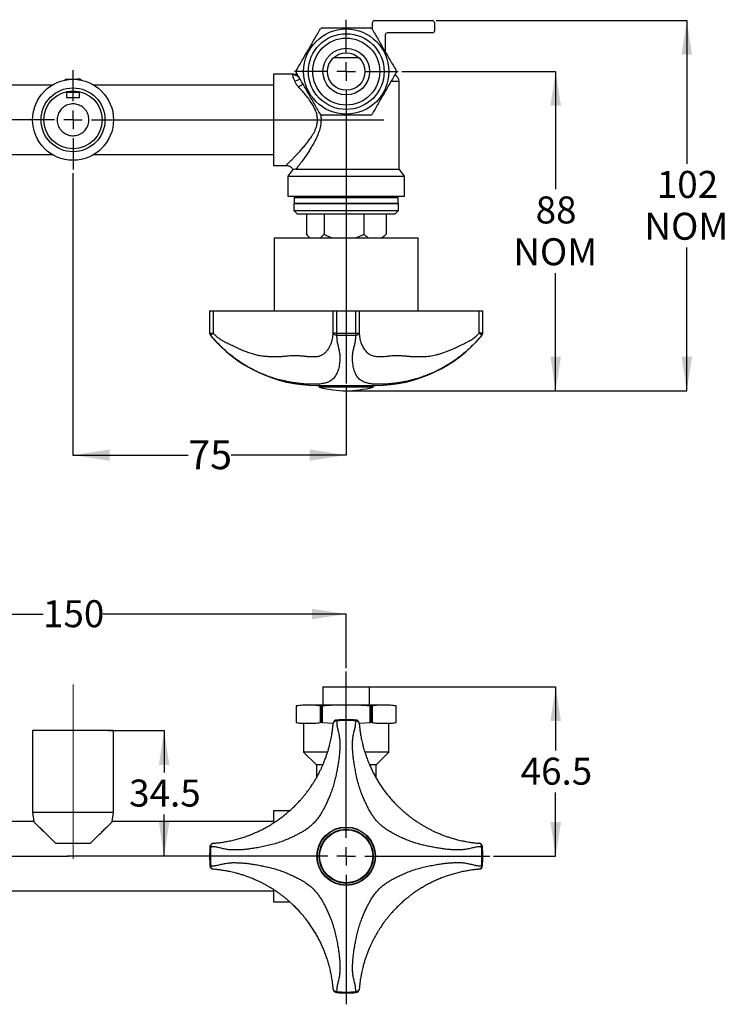
# Model space of a CAD drawing. Units: millimetres. Extents: x 62 to 238, y 43 to 178.
# Drawn here: x 141 to 238, y 43 to 178 of the extents above; entities that cross this region are included whole.
import ezdxf

# ---------------------------------------------------------------- set-up
doc = ezdxf.new("R2010")
doc.units = ezdxf.units.MM
doc.linetypes.add('CENTERX2', pattern=[20.32, 12.7, -2.54, 2.54, -2.54])
doc.layers.add('DIMENSIONS', color=7, linetype='Continuous')
doc.layers.add('OUTLINE', color=7, linetype='Continuous', lineweight=25)
doc.styles.add('SLDTEXTSTYLE0', font='TXT', dxfattribs={"width": 0.7})
doc.dimstyles.new('SLDDIMSTYLE0', dxfattribs={"dimtxt": 4.701822, "dimasz": 2.686756, "dimexe": 0, "dimexo": 0.0625, "dimgap": 1.175456, "dimtad": 0, "dimtih": 1, "dimtoh": 1, "dimdec": 1, "dimlfac": 2, "dimrnd": 1e-09, "dimzin": 12, "dimdsep": 46, "dimtxsty": 'SLDTEXTSTYLE0', "dimsah": 1, "dimcen": 0.09, "dimadec": 0, "dimazin": 3, "dimtfac": 1, "dimtdec": 1, "dimtofl": 0, "dimtmove": 0, "dimatfit": 3, "dimfxl": 0, "dimfrac": 2, "dimtolj": 1, "dimtzin": 12, "dimarcsym": 0})
doc.dimstyles.new('SLDDIMSTYLE1', dxfattribs={"dimtxt": 4.701822, "dimasz": 2.686756, "dimexe": 0, "dimexo": 0.0625, "dimgap": 1.175456, "dimtad": 0, "dimtih": 1, "dimtoh": 1, "dimdec": 0, "dimlfac": 2, "dimrnd": 1e-09, "dimzin": 12, "dimdsep": 46, "dimtxsty": 'SLDTEXTSTYLE0', "dimsah": 1, "dimcen": 0.09, "dimadec": 0, "dimazin": 3, "dimtfac": 1, "dimtdec": 0, "dimtofl": 0, "dimtmove": 0, "dimatfit": 3, "dimfxl": 0, "dimfrac": 2, "dimtolj": 1, "dimtzin": 12, "dimarcsym": 0})
doc.dimstyles.new('SLDDIMSTYLE2', dxfattribs={"dimtxt": 5.037667, "dimasz": 2.686756, "dimexe": 0, "dimexo": 0.0625, "dimgap": 1.259417, "dimtad": 0, "dimtih": 1, "dimtoh": 1, "dimdec": 0, "dimlfac": 2, "dimrnd": 1e-09, "dimzin": 12, "dimdsep": 46, "dimtxsty": 'SLDTEXTSTYLE0', "dimsah": 1, "dimcen": 0.09, "dimadec": 0, "dimazin": 3, "dimtfac": 1, "dimtdec": 0, "dimtofl": 0, "dimtmove": 0, "dimatfit": 3, "dimfxl": 0, "dimfrac": 2, "dimtolj": 1, "dimtzin": 12, "dimarcsym": 0})

# ---------------------------------------------------------------- blocks, each defined once
blk = doc.blocks.new('_D')
at = {"layer": 'OUTLINE'}
for p, q in [((188.72, 86.5), (214.4, 86.5)), ((214.4, 86.5), (214.4, 77.75)), ((214.4, 63.25), (214.4, 72)), ((205.85, 63.25), (214.4, 63.25))]:
    blk.add_line(p, q, dxfattribs=at)
for points in [[(214.4, 86.5), (213.68, 81.8), (215.13, 81.8)], [(214.4, 63.25), (215.13, 67.95), (213.68, 67.95)]]:
    blk.add_solid(points, dxfattribs=at)
at = {"layer": 'OUTLINE', "insert": (209.6, 76.78), "char_height": 3.704, "attachment_point": 1, "style": 'SLDTEXTSTYLE0'}
blk.add_mtext('46.5', dxfattribs=at)
blk = doc.blocks.new('_D_1')
at = {"layer": 'OUTLINE'}
for p, q in [((110.65, 88.79), (110.65, 96.5)), ((110.65, 96.5), (144.04, 96.5)), ((185.65, 96.5), (152.27, 96.5)), ((185.65, 89.09), (185.65, 96.5))]:
    blk.add_line(p, q, dxfattribs=at)
for points in [[(110.65, 96.5), (115.36, 95.78), (115.36, 97.23)], [(185.65, 96.5), (180.95, 97.23), (180.95, 95.78)]]:
    blk.add_solid(points, dxfattribs=at)
at = {"layer": 'OUTLINE', "insert": (144.04, 98.4), "char_height": 3.704, "attachment_point": 1, "style": 'SLDTEXTSTYLE0'}
blk.add_mtext('150', dxfattribs=at)
blk = doc.blocks.new('_D_2')
at = {"layer": 'DIMENSIONS'}
for p, q in [((153.04, 80.5), (160.66, 80.5)), ((160.66, 80.5), (160.66, 74.75)), ((160.66, 63.25), (160.66, 69))]:
    blk.add_line(p, q, dxfattribs=at)
for points in [[(160.66, 80.5), (159.94, 75.8), (161.38, 75.8)], [(160.66, 63.25), (161.38, 67.95), (159.94, 67.95)]]:
    blk.add_solid(points, dxfattribs=at)
at = {"layer": 'DIMENSIONS', "insert": (155.86, 73.78), "char_height": 3.704, "attachment_point": 1, "style": 'SLDTEXTSTYLE0'}
blk.add_mtext('34.5', dxfattribs=at)
blk = doc.blocks.new('SW_CENTERMARKSYMBOL_0')
at = {"layer": 'OUTLINE', "color": 0}
for p, q in [((0, 2.54), (0, 25.04)), ((-2.54, 0), (-21.22, 0)), ((0, 0), (-1.27, 0)), ((0, 0), (0, 1.27)), ((0, 0), (0, -1.27)), ((0, 0), (1.27, 0)), ((2.54, 0), (36.87, 0)), ((0, -2.54), (0, -20.24))]:
    blk.add_line(p, q, dxfattribs=at)
blk = doc.blocks.new('SW_CENTERMARKSYMBOL_1')
at = {"layer": 'OUTLINE', "color": 0}
for p, q in [((0, 2.54), (0, 25.34)), ((-2.54, 0), (-38.3, 0)), ((0, 0), (-1.27, 0)), ((0, 0), (0, 1.27)), ((0, 0), (0, -1.27)), ((0, 0), (1.27, 0)), ((2.54, 0), (19.7, 0)), ((0, -2.54), (0, -20.32))]:
    blk.add_line(p, q, dxfattribs=at)
blk = doc.blocks.new('_D_3')
at = {"layer": 'DIMENSIONS'}
for p, q in [((193.27, 170.96), (214.4, 170.96)), ((214.4, 170.96), (214.4, 154.8)), ((214.4, 127.14), (214.4, 143.3)), ((186.16, 127.14), (214.4, 127.14))]:
    blk.add_line(p, q, dxfattribs=at)
for points in [[(214.4, 170.96), (213.68, 166.26), (215.13, 166.26)], [(214.4, 127.14), (215.13, 131.84), (213.68, 131.84)]]:
    blk.add_solid(points, dxfattribs=at)
at = {"layer": 'DIMENSIONS', "char_height": 3.704, "attachment_point": 1, "style": 'SLDTEXTSTYLE0'}
for s, insert in [('88', (211.66, 153.82)), ('NOM', (208.59, 148.08))]:
    blk.add_mtext(s, dxfattribs=dict(at, insert=insert))
blk = doc.blocks.new('_D_4')
at = {"layer": 'DIMENSIONS'}
for p, q in [((198, 177.96), (232.4, 177.96)), ((232.4, 177.96), (232.4, 158.3)), ((232.4, 127.14), (232.4, 146.8)), ((186.16, 127.14), (232.4, 127.14))]:
    blk.add_line(p, q, dxfattribs=at)
for points in [[(232.4, 177.96), (231.68, 173.26), (233.13, 173.26)], [(232.4, 127.14), (233.13, 131.84), (231.68, 131.84)]]:
    blk.add_solid(points, dxfattribs=at)
at = {"layer": 'DIMENSIONS', "char_height": 3.704, "attachment_point": 1, "style": 'SLDTEXTSTYLE0'}
for s, insert in [('102', (228.29, 157.32)), ('NOM', (226.59, 151.58))]:
    blk.add_mtext(s, dxfattribs=dict(at, insert=insert))
blk = doc.blocks.new('_D_5')
at = {"layer": 'OUTLINE'}
for p, q in [((148.15, 157.01), (148.15, 118.31)), ((185.65, 127.63), (185.65, 118.31)), ((148.15, 118.31), (163.97, 118.31)), ((185.65, 118.31), (169.84, 118.31))]:
    blk.add_line(p, q, dxfattribs=at)
for points in [[(148.15, 118.31), (153.19, 117.54), (153.19, 119.09)], [(185.65, 118.31), (180.62, 119.09), (180.62, 117.54)]]:
    blk.add_solid(points, dxfattribs=at)
at = {"layer": 'OUTLINE', "insert": (163.97, 120.35), "char_height": 3.969, "attachment_point": 1, "style": 'SLDTEXTSTYLE0'}
blk.add_mtext('75', dxfattribs=at)
blk = doc.blocks.new('SW_CENTERMARKSYMBOL_3')
at = {"layer": 'OUTLINE', "color": 0}
for p, q in [((0, 2.54), (0, 7.12)), ((-2.54, 0), (-7.12, 0)), ((0, 0), (-1.27, 0)), ((0, 0), (0, 1.27)), ((0, 0), (0, -1.27)), ((0, 0), (1.27, 0)), ((2.54, 0), (7.12, 0)), ((0, -2.54), (0, -42.83))]:
    blk.add_line(p, q, dxfattribs=at)
blk = doc.blocks.new('SW_CENTERMARKSYMBOL_4')
at = {"layer": 'OUTLINE', "color": 0}
for p, q in [((0, 2.54), (0, 6.83)), ((-2.54, 0), (-41.48, 0)), ((0, 0), (-1.27, 0)), ((0, 0), (0, 1.27)), ((0, 0), (0, -1.27)), ((0, 0), (1.27, 0)), ((2.54, 0), (42.65, 0)), ((0, -2.54), (0, -6.83))]:
    blk.add_line(p, q, dxfattribs=at)

msp = doc.modelspace()

# ---------------------------------------------------------------- linework, layer by layer
at = {"color": 7, "linetype": 'Continuous', "lineweight": 25}
for p, q in [((189.255, 176.726), (189.255, 177.712)), ((189.505, 177.962), (197.505, 177.962)), ((197.755, 177.712), (197.755, 176.512)), ((191.005, 176.012), (191.005, 173.695)), ((197.505, 176.262), (191.255, 176.262)), ((178.405, 170.586), (175.655, 170.586)), ((175.655, 170.586), (175.655, 164.336)), ((145.291, 169.099), (120.655, 169.099)), ((147.036, 169.799), (147.086, 169.769)), ((147.121, 169.894), (147.039, 169.811)), ((147.121, 169.894), (148.779, 169.894)), ((148.779, 169.894), (148.779, 169.894)), ((149.188, 169.852), (149.188, 169.894)), ((149.26, 169.814), (149.188, 169.855)), ((149.31, 169.772), (149.278, 169.804)), ((175.655, 169.099), (151.019, 169.099)), ((192.905, 157.586), (192.905, 169.586)), ((147.213, 168.211), (147.28, 168.144)), ((147.28, 168.144), (147.28, 167.394)), ((147.28, 168.144), (149.03, 168.144)), ((149.03, 168.144), (149.097, 168.211)), ((149.03, 167.394), (149.03, 168.144)), ((147.28, 167.394), (149.03, 167.394)), ((175.655, 164.336), (175.655, 158.086)), ((120.655, 159.574), (145.291, 159.574)), ((151.019, 159.574), (175.655, 159.574)), ((175.655, 158.086), (177.417, 158.086)), ((178.336, 157.495), (177.655, 156.586)), ((178.788, 157.586), (192.905, 157.586)), ((193.655, 156.586), (192.905, 157.586)), ((177.655, 156.586), (177.655, 153.836)), ((177.655, 156.586), (185.655, 156.586)), ((185.655, 156.586), (193.655, 156.586)), ((193.655, 153.836), (193.655, 156.586)), ((177.655, 153.836), (185.655, 153.836)), ((178.58, 152.886), (178.48, 152.786)), ((178.48, 152.786), (178.48, 151.886)), ((192.83, 152.786), (178.48, 152.786)), ((178.53, 153.686), (178.53, 152.886)), ((178.53, 153.686), (192.78, 153.686)), ((178.53, 152.886), (192.78, 152.886)), ((185.655, 153.836), (193.655, 153.836)), ((190.513, 153.686), (190.415, 153.741)), ((190.802, 153.797), (190.802, 153.836)), ((191.023, 153.686), (190.802, 153.801)), ((192.83, 152.786), (192.73, 152.886)), ((192.78, 152.886), (192.78, 153.686)), ((192.83, 151.886), (192.83, 152.786)), ((178.48, 151.886), (178.98, 151.386)), ((178.48, 151.886), (183.424, 151.886)), ((183.58, 151.386), (178.98, 151.386)), ((180.182, 151.386), (180.182, 148.621)), ((182.609, 151.386), (182.609, 148.621)), ((183.424, 151.886), (192.83, 151.886)), ((192.33, 151.386), (183.58, 151.386)), ((188.082, 151.386), (188.082, 148.621)), ((191.128, 151.386), (191.128, 148.621)), ((192.33, 151.386), (192.83, 151.886)), ((175.78, 148.136), (175.78, 138.136)), ((175.78, 148.136), (195.53, 148.136)), ((180.355, 148.436), (180.655, 148.136)), ((190.655, 148.136), (190.954, 148.436)), ((191.128, 148.621), (190.952, 148.438)), ((195.53, 138.136), (195.53, 148.136)), ((166.905, 138.136), (166.905, 135.066)), ((166.905, 138.136), (166.951, 138.136)), ((166.951, 135.066), (166.951, 138.136)), ((166.951, 138.136), (167.41, 138.136)), ((167.41, 138.136), (167.41, 135.066)), ((167.41, 138.136), (178.672, 138.136)), ((178.672, 138.136), (183.872, 138.136)), ((183.872, 135.066), (183.872, 138.136)), ((183.872, 138.136), (184.335, 138.136)), ((184.335, 138.136), (184.335, 135.066)), ((184.335, 138.136), (186.975, 138.136)), ((186.975, 135.066), (186.975, 138.136)), ((186.975, 138.136), (187.438, 138.136)), ((187.438, 138.136), (187.438, 135.066)), ((187.438, 138.136), (192.638, 138.136)), ((192.638, 138.136), (203.899, 138.136)), ((203.899, 135.066), (203.899, 138.136)), ((203.899, 138.136), (204.358, 138.136)), ((204.358, 138.136), (204.358, 135.066)), ((204.358, 138.136), (204.405, 138.136)), ((204.405, 135.066), (204.405, 138.136)), ((166.951, 135.066), (167.41, 135.066)), ((184.335, 135.066), (183.872, 135.066)), ((184.335, 135.066), (186.975, 135.066)), ((186.967, 134.746), (184.343, 134.746)), ((186.975, 135.066), (187.438, 135.066)), ((204.358, 135.066), (203.899, 135.066)), ((181.64, 127.886), (189.67, 127.886)), ((181.936, 127.761), (181.936, 127.689)), ((189.374, 127.689), (181.936, 127.689)), ((189.303, 127.636), (182.006, 127.636)), ((185.661, 127.136), (185.649, 127.136)), ((189.374, 127.689), (189.374, 127.761)), ((182.455, 86.502), (182.455, 84.002)), ((182.455, 86.502), (185.655, 86.502)), ((185.655, 86.502), (188.855, 86.502)), ((188.855, 84.002), (188.855, 86.502)), ((178.805, 83.895), (178.805, 81.609)), ((178.806, 83.895), (178.805, 83.895)), ((178.806, 83.895), (178.806, 81.609)), ((191.504, 84.002), (179.806, 84.002)), ((182.35, 83.895), (182.111, 83.895)), ((182.111, 81.609), (182.111, 83.895)), ((182.35, 83.895), (182.35, 81.609)), ((189.199, 83.895), (188.96, 83.895)), ((188.96, 81.609), (188.96, 83.895)), ((189.199, 83.895), (189.199, 81.609)), ((192.505, 83.895), (192.503, 83.895)), ((192.503, 81.609), (192.503, 83.895)), ((192.505, 81.609), (192.505, 83.895)), ((178.806, 81.609), (178.805, 81.609)), ((179.805, 81.502), (179.805, 77.552)), ((182.35, 81.609), (182.111, 81.609)), ((182.35, 81.609), (183.879, 81.533)), ((184.335, 81.956), (184.343, 81.84)), ((186.967, 81.84), (186.975, 81.956)), ((187.431, 81.533), (188.96, 81.609)), ((189.199, 81.609), (188.96, 81.609)), ((191.505, 77.552), (191.505, 81.502)), ((192.505, 81.609), (192.503, 81.609)), ((142.597, 80.502), (142.597, 69.252)), ((148.155, 80.502), (142.597, 80.502)), ((153.712, 80.502), (148.155, 80.502)), ((153.712, 69.252), (153.712, 80.502)), ((179.805, 77.552), (181.555, 75.781)), ((183.093, 77.552), (179.805, 77.552)), ((191.505, 77.552), (188.217, 77.552)), ((189.755, 75.781), (191.505, 77.552)), ((181.555, 75.781), (181.555, 73.958)), ((182.441, 75.781), (181.555, 75.781)), ((189.755, 75.781), (188.872, 75.781)), ((189.755, 73.958), (189.755, 75.781)), ((142.597, 69.252), (142.76, 68.015)), ((148.155, 69.252), (142.597, 69.252)), ((153.712, 69.252), (148.155, 69.252)), ((153.55, 68.015), (153.712, 69.252)), ((177.891, 69.502), (175.655, 69.502)), ((175.655, 69.502), (175.655, 67.818)), ((142.76, 68.015), (120.655, 68.015)), ((175.655, 68.015), (153.55, 68.015)), ((150.5, 65.002), (145.81, 65.002)), ((167.067, 64.564), (166.951, 64.572)), ((204.358, 64.572), (204.243, 64.564)), ((166.951, 61.932), (167.067, 61.94)), ((204.243, 61.94), (204.358, 61.932)), ((120.655, 58.49), (175.655, 58.49)), ((175.655, 58.686), (175.655, 57.002)), ((175.655, 57.002), (177.894, 57.002)), ((184.343, 44.664), (184.335, 44.549)), ((186.975, 44.549), (186.967, 44.664))]:
    msp.add_line(p, q, dxfattribs=at)
at = {"color": 8, "linetype": 'Continuous', "lineweight": 25}
for p, q in [((187.41, 172.836), (183.9, 172.836)), ((192.905, 169.586), (191.805, 169.586)), ((189.374, 127.761), (181.936, 127.761))]:
    msp.add_line(p, q, dxfattribs=at)
at = {"color": 7, "linetype": 'Continuous', "lineweight": 25}
for centre, radius in [((185.655, 170.961), 5.849), ((185.655, 170.961), 5.2), ((185.655, 170.961), 4.6), ((185.655, 170.961), 3.2), ((185.655, 170.961), 2.568), ((148.155, 164.336), 5.558), ((148.155, 164.336), 4.387), ((148.155, 164.336), 3.987), ((185.655, 63.252), 4.015), ((185.655, 63.252), 3.965), ((185.655, 63.252), 3.719), ((185.655, 63.252), 3.649), ((185.655, 63.252), 0.00625)]:
    msp.add_circle(centre, radius, dxfattribs=at)
for centre, radius, start, end in [((189.505, 177.712), 0.25, 90, 180), ((197.505, 177.712), 0.25, 0, 90), ((185.655, 170.961), 6.85, 118.84686, 121.15314), ((185.655, 170.961), 6.85, 58.84686, 61.15314), ((191.255, 176.012), 0.25, 90, 180), ((197.505, 176.512), 0.25, 270, 0), ((185.655, 170.961), 6.85, 178.84686, 181.15314), ((191.905, 169.586), 1, 0, 65.76734), ((185.655, 170.961), 6.85, 358.84686, 1.15314), ((185.655, 170.961), 6.85, 238.84686, 241.15314), ((185.655, 170.961), 6.85, 298.84686, 301.15314), ((167.405, 135.066), 0.5, 180, 219.72723), ((167.452, 135.065), 0.501, 179.99137, 219.64497), ((181.64, 146.895), 19.009, 219.72723, 270), ((190.026, 135.05), 5.691, 179.84761, 183.06621), ((181.283, 135.05), 5.691, 356.93379, 0.15239), ((189.67, 146.895), 19.009, 270, 320.27277), ((203.858, 135.065), 0.501, 320.35503, 0.00863), ((203.905, 135.066), 0.5, 320.27277, 0), ((182.061, 127.761), 0.125, 90, 180), ((182.041, 127.756), 0.125, 212.5593, 253.65402), ((185.87, 142.265), 15.131, 255.2055, 269.16166), ((185.44, 142.265), 15.131, 270.83834, 284.7945), ((189.249, 127.761), 0.125, 0, 90), ((189.268, 127.756), 0.125, 286.34598, 327.4407), ((180.136, 89.344), 7.849, 260.23309, 267.57929), ((184.37, 81.457), 0.5, 94.03687, 175.43525), ((185.655, 63.252), 18.75, 85.96313, 94.03687), ((185.655, 63.252), 18.635, 85.96313, 94.03687), ((186.94, 81.457), 0.5, 4.56475, 85.96313), ((191.173, 89.344), 7.849, 272.42071, 279.76691), ((167.45, 64.537), 0.5, 94.56475, 175.96313), ((203.86, 64.537), 0.5, 4.03687, 85.43525), ((185.655, 63.252), 18.75, 175.96313, 184.03687), ((185.655, 63.252), 18.635, 175.96313, 184.03687), ((185.655, 63.252), 18.635, 355.96313, 4.03687), ((185.655, 63.252), 18.75, 355.96313, 4.03687), ((167.45, 61.967), 0.5, 184.03687, 265.43525), ((203.86, 61.967), 0.5, 274.56475, 355.96313), ((184.37, 45.047), 0.5, 184.56475, 265.96313), ((185.655, 63.252), 18.635, 265.96313, 274.03687), ((186.94, 45.047), 0.5, 274.03687, 355.43525), ((185.655, 63.252), 18.75, 265.96313, 274.03687)]:
    msp.add_arc(centre, radius, start, end, dxfattribs=at)
at = {"color": 8, "linetype": 'Continuous', "lineweight": 25}
for centre, radius, start, end in [((178.505, 170.83), 1.145, 273.69385, 313.20254), ((178.538, 170.281), 1.524, 291.35351, 319.36194)]:
    msp.add_arc(centre, radius, start, end, dxfattribs=at)
at = {"color": 7, "linetype": 'Continuous', "lineweight": 25}
for points, knots in [([(178.806, 171.099), (179.08, 171.574), (179.629, 172.525), (180.456, 173.956), (181.283, 175.39), (181.835, 176.345), (182.111, 176.823)], [0, 0, 0, 0, 0.2491192, 0.4987574, 0.7492309, 1, 1, 1, 1]), ([(182.35, 176.961), (182.9, 176.961), (184, 176.961), (185.654, 176.961), (187.308, 176.961), (188.409, 176.961), (188.96, 176.961)], [0, 0, 0, 0, 0.24973933, 0.50000005, 0.7498527, 1, 1, 1, 1]), ([(189.199, 176.823), (189.473, 176.348), (190.022, 175.398), (190.848, 173.967), (191.676, 172.533), (192.227, 171.577), (192.503, 171.099)], [0, 0, 0, 0, 0.24911917, 0.49875741, 0.74923089, 1, 1, 1, 1]), ([(178.579, 169.688), (178.534, 169.817), (178.445, 170.077), (178.344, 170.343), (178.31, 170.518), (178.344, 170.579), (178.39, 170.586), (178.404, 170.586), (178.405, 170.586)], [0, 0, 0, 0, 0.23675825, 0.47757679, 0.69691762, 0.92157856, 0.99641248, 1, 1, 1, 1]), ([(178.405, 170.586), (178.406, 170.586), (178.434, 170.586), (178.576, 170.586), (178.751, 170.586), (178.92, 170.586), (178.943, 170.586)], [0, 0, 0, 0, 0.0089167, 0.1811108, 0.8874925, 1, 1, 1, 1]), ([(182.111, 165.099), (181.837, 165.574), (181.288, 166.525), (180.462, 167.956), (179.634, 169.39), (179.082, 170.345), (178.806, 170.823)], [0, 0, 0, 0, 0.24911917, 0.49875741, 0.74923089, 1, 1, 1, 1]), ([(192.503, 170.823), (192.229, 170.348), (191.68, 169.398), (190.854, 167.967), (190.026, 166.533), (189.475, 165.577), (189.199, 165.099)], [0, 0, 0, 0, 0.2491192, 0.4987574, 0.7492309, 1, 1, 1, 1]), ([(149.175, 169.894), (149.175, 169.894), (149.176, 169.894), (149.045, 169.894), (148.87, 169.894), (148.779, 169.894)], [0, 0, 0, 0, 0.24044176, 0.60597835, 1, 1, 1, 1]), ([(149.184, 169.852), (149.186, 169.852), (149.208, 169.844), (149.157, 169.832), (149.053, 169.821), (149.023, 169.817)], [0, 0, 0, 0, 0.0438263, 0.7174305, 1, 1, 1, 1]), ([(179.093, 168.862), (178.998, 168.973), (178.807, 169.197), (178.652, 169.477), (178.598, 169.634), (178.579, 169.688)], [0, 0, 0, 0, 0.3865382, 0.7860791, 1, 1, 1, 1]), ([(150.338, 164.336), (150.332, 164.222), (150.322, 163.99), (150.237, 163.654), (150.104, 163.335), (149.923, 163.041), (149.693, 162.774), (149.415, 162.542), (149.091, 162.352), (148.739, 162.222), (148.368, 162.154), (148.013, 162.149), (147.671, 162.199), (147.355, 162.296), (147.055, 162.441), (146.773, 162.634), (146.516, 162.879), (146.295, 163.174), (146.122, 163.512), (146.012, 163.87), (145.964, 164.238), (145.977, 164.589), (146.045, 164.928), (146.16, 165.243), (146.324, 165.54), (146.536, 165.814), (146.798, 166.059), (147.106, 166.263), (147.455, 166.416), (147.817, 166.503), (148.184, 166.528), (148.527, 166.496), (148.854, 166.413), (149.158, 166.284), (149.446, 166.107), (149.712, 165.88), (149.948, 165.6), (150.137, 165.277), (150.269, 164.92), (150.33, 164.602), (150.336, 164.405), (150.338, 164.336)], [0, 0, 0, 0, 0.0246511, 0.0500595, 0.0747001, 0.0999895, 0.1259563, 0.1525897, 0.1800876, 0.2084693, 0.2344033, 0.2612582, 0.2847724, 0.3089437, 0.333052, 0.3577362, 0.3843278, 0.4116384, 0.4390213, 0.4673228, 0.4926928, 0.5189013, 0.5427448, 0.5672428, 0.5918636, 0.6170933, 0.6437878, 0.6712105, 0.6985695, 0.7268745, 0.7518162, 0.7775938, 0.8009311, 0.8248692, 0.8497646, 0.8752623, 0.9024765, 0.9304883, 0.9573872, 0.9852143, 1, 1, 1, 1]), ([(188.96, 164.961), (188.41, 164.961), (187.309, 164.961), (185.656, 164.961), (184.001, 164.961), (182.901, 164.961), (182.35, 164.961)], [0, 0, 0, 0, 0.2497393, 0.5, 0.7498527, 1, 1, 1, 1]), ([(177.417, 158.082), (177.446, 158.083), (177.541, 158.084), (177.701, 158.047), (177.887, 157.97), (178.06, 157.852), (178.201, 157.7), (178.289, 157.57), (178.316, 157.492), (178.322, 157.478)], [0, 0, 0, 0, 0.0771104, 0.2464162, 0.4210827, 0.5982142, 0.7869113, 0.9596403, 1, 1, 1, 1]), ([(178.788, 157.586), (178.681, 157.571), (178.521, 157.547), (178.391, 157.502), (178.324, 157.479), (178.34, 157.485), (178.346, 157.487)], [0, 0, 0, 0, 0.4200924, 0.6324813, 0.8464772, 1, 1, 1, 1]), ([(179.928, 153.836), (179.934, 153.801), (179.947, 153.733), (180.002, 153.695), (180.029, 153.677)], [0, 0, 0, 0, 0.5164105, 1, 1, 1, 1]), ([(180.182, 148.621), (180.264, 148.534), (180.429, 148.358), (180.606, 148.196), (180.701, 148.14), (180.708, 148.136)], [0, 0, 0, 0, 0.4802602, 0.9631772, 1, 1, 1, 1]), ([(182.078, 148.136), (182.16, 148.196), (182.342, 148.329), (182.514, 148.517), (182.609, 148.621)], [0, 0, 0, 0, 0.44949983, 1, 1, 1, 1]), ([(182.609, 148.621), (182.795, 148.534), (183.167, 148.358), (183.565, 148.196), (183.78, 148.14), (183.796, 148.136)], [0, 0, 0, 0, 0.4802617, 0.9631802, 1, 1, 1, 1]), ([(186.886, 148.136), (187.07, 148.196), (187.48, 148.329), (187.869, 148.517), (188.082, 148.621)], [0, 0, 0, 0, 0.44950178, 1, 1, 1, 1]), ([(188.082, 148.621), (188.186, 148.534), (188.393, 148.358), (188.614, 148.196), (188.734, 148.14), (188.743, 148.136)], [0, 0, 0, 0, 0.4802616, 0.9631801, 1, 1, 1, 1]), ([(190.462, 148.136), (190.565, 148.196), (190.793, 148.329), (191.009, 148.517), (191.128, 148.621)], [0, 0, 0, 0, 0.4495018, 1, 1, 1, 1]), ([(184.343, 134.746), (184.342, 134.557), (184.341, 134.18), (184.451, 133.615), (184.586, 133.057), (184.716, 132.514), (184.779, 132.031), (184.782, 131.596), (184.77, 131.204), (184.734, 130.821), (184.674, 130.462), (184.592, 130.126), (184.487, 129.813), (184.365, 129.521), (184.228, 129.249), (184.064, 128.996), (183.867, 128.771), (183.637, 128.581), (183.391, 128.436), (183.143, 128.326), (182.904, 128.241), (182.662, 128.174), (182.378, 128.116), (182.035, 128.069), (181.61, 128.039), (181.172, 128.03), (180.732, 128.037), (180.307, 128.055), (179.853, 128.085), (179.39, 128.127), (178.912, 128.181), (178.421, 128.25), (177.896, 128.337), (177.261, 128.462), (176.523, 128.638), (175.693, 128.879), (174.873, 129.162), (174.067, 129.484), (173.339, 129.815), (172.676, 130.15), (172.066, 130.488), (171.467, 130.85), (170.885, 131.234), (170.337, 131.625), (169.777, 132.056), (169.204, 132.535), (168.62, 133.069), (168.068, 133.621), (167.549, 134.18), (167.227, 134.557), (167.067, 134.746)], [0, 0, 0, 0, 0.0220018, 0.043748, 0.0686595, 0.0929883, 0.1158742, 0.1356138, 0.1562895, 0.1758744, 0.1975186, 0.2182154, 0.2379875, 0.2598915, 0.2813564, 0.3027037, 0.3270049, 0.34945, 0.3701577, 0.3882727, 0.4053526, 0.4214946, 0.4368293, 0.4587311, 0.4800327, 0.5010183, 0.5166305, 0.5326698, 0.5484858, 0.5650194, 0.58041, 0.5966285, 0.6138012, 0.6320218, 0.6588177, 0.6853281, 0.7116429, 0.7376362, 0.7635056, 0.783382, 0.8040719, 0.8255975, 0.8454771, 0.8657728, 0.8852431, 0.9079196, 0.9319987, 0.956161, 0.978102, 1, 1, 1, 1]), ([(167.41, 135.066), (167.486, 134.978), (167.642, 134.799), (167.909, 134.561), (168.193, 134.345), (168.497, 134.146), (168.92, 133.901), (169.48, 133.623), (170.153, 133.315), (170.805, 132.987), (171.449, 132.704), (172.088, 132.455), (172.723, 132.245), (173.329, 132.079), (173.917, 131.963), (174.486, 131.895), (175.054, 131.861), (175.617, 131.851), (176.163, 131.846), (176.685, 131.86), (177.213, 131.902), (177.715, 131.951), (178.207, 131.991), (178.585, 132.005), (178.9, 131.998), (179.136, 131.984), (179.374, 131.963), (179.623, 131.936), (179.854, 131.909), (180.045, 131.887), (180.183, 131.873), (180.317, 131.86), (180.455, 131.849), (180.592, 131.841), (180.781, 131.837), (180.997, 131.836), (181.251, 131.837), (181.484, 131.847), (181.719, 131.87), (181.94, 131.912), (182.145, 131.973), (182.346, 132.062), (182.545, 132.183), (182.744, 132.336), (182.925, 132.512), (183.091, 132.711), (183.242, 132.932), (183.367, 133.158), (183.471, 133.367), (183.559, 133.555), (183.637, 133.746), (183.713, 133.98), (183.781, 134.263), (183.837, 134.625), (183.86, 134.919), (183.872, 135.066)], [0, 0, 0, 0, 0.0129416, 0.0265406, 0.039807, 0.0529594, 0.0672018, 0.0947752, 0.1234995, 0.1513475, 0.1783619, 0.2047706, 0.2315443, 0.2576439, 0.2804765, 0.3051394, 0.3293709, 0.353173, 0.3786815, 0.4023265, 0.4247283, 0.4531437, 0.4753328, 0.4987505, 0.5115323, 0.5254404, 0.5370156, 0.5510461, 0.5678316, 0.5772822, 0.5850628, 0.5928263, 0.6020839, 0.6107752, 0.6189022, 0.6387314, 0.6539186, 0.6716338, 0.6891486, 0.7072727, 0.7244319, 0.7406657, 0.7610706, 0.7817258, 0.8026705, 0.8230717, 0.8442103, 0.8661133, 0.882286, 0.8987186, 0.9166045, 0.9322129, 0.9555995, 0.9779914, 1, 1, 1, 1]), ([(204.243, 134.746), (204.082, 134.557), (203.76, 134.18), (203.237, 133.615), (202.677, 133.057), (202.082, 132.514), (201.502, 132.031), (200.933, 131.596), (200.38, 131.204), (199.795, 130.821), (199.197, 130.462), (198.586, 130.126), (197.963, 129.813), (197.323, 129.521), (196.657, 129.249), (195.961, 128.996), (195.252, 128.771), (194.55, 128.581), (193.918, 128.436), (193.348, 128.326), (192.826, 128.241), (192.337, 128.174), (191.809, 128.116), (191.244, 128.069), (190.656, 128.039), (190.167, 128.03), (189.766, 128.037), (189.438, 128.055), (189.134, 128.085), (188.86, 128.127), (188.605, 128.181), (188.364, 128.25), (188.124, 128.337), (187.849, 128.462), (187.568, 128.638), (187.316, 128.879), (187.11, 129.162), (186.941, 129.484), (186.806, 129.815), (186.696, 130.15), (186.616, 130.488), (186.559, 130.85), (186.526, 131.234), (186.517, 131.625), (186.524, 132.056), (186.589, 132.535), (186.72, 133.069), (186.858, 133.621), (186.969, 134.18), (186.967, 134.557), (186.967, 134.746)], [0, 0, 0, 0, 0.0220018, 0.043748, 0.0686595, 0.0929883, 0.1158742, 0.1356138, 0.1562895, 0.1758744, 0.1975186, 0.2182154, 0.2379875, 0.2598915, 0.2813564, 0.3027037, 0.3270049, 0.34945, 0.3701577, 0.3882727, 0.4053526, 0.4214946, 0.4368293, 0.4587311, 0.4800327, 0.5010183, 0.5166305, 0.5326698, 0.5484858, 0.5650194, 0.58041, 0.5966285, 0.6138012, 0.6320218, 0.6588177, 0.6853281, 0.7116429, 0.7376362, 0.7635056, 0.783382, 0.8040719, 0.8255975, 0.8454771, 0.8657728, 0.8852431, 0.9079196, 0.9319987, 0.956161, 0.978102, 1, 1, 1, 1]), ([(187.438, 135.066), (187.444, 134.978), (187.457, 134.799), (187.484, 134.561), (187.517, 134.345), (187.557, 134.146), (187.621, 133.901), (187.721, 133.623), (187.868, 133.315), (188.037, 132.987), (188.23, 132.704), (188.447, 132.455), (188.691, 132.245), (188.95, 132.079), (189.227, 131.963), (189.52, 131.895), (189.839, 131.861), (190.182, 131.851), (190.543, 131.846), (190.917, 131.86), (191.324, 131.902), (191.742, 131.951), (192.184, 131.991), (192.548, 132.005), (192.868, 131.998), (193.117, 131.984), (193.378, 131.963), (193.664, 131.936), (193.94, 131.909), (194.177, 131.887), (194.353, 131.873), (194.53, 131.86), (194.715, 131.849), (194.904, 131.841), (195.173, 131.837), (195.494, 131.836), (195.893, 131.837), (196.28, 131.847), (196.696, 131.87), (197.113, 131.912), (197.523, 131.973), (197.953, 132.062), (198.411, 132.183), (198.907, 132.336), (199.403, 132.512), (199.9, 132.711), (200.402, 132.932), (200.866, 133.158), (201.295, 133.367), (201.698, 133.555), (202.095, 133.746), (202.542, 133.98), (203.01, 134.263), (203.499, 134.625), (203.767, 134.919), (203.899, 135.066)], [0, 0, 0, 0, 0.0129416, 0.0265406, 0.039807, 0.0529594, 0.0672018, 0.0947752, 0.1234995, 0.1513475, 0.1783619, 0.2047706, 0.2315443, 0.2576439, 0.2804765, 0.3051394, 0.3293709, 0.353173, 0.3786815, 0.4023265, 0.4247283, 0.4531437, 0.4753328, 0.4987505, 0.5115323, 0.5254404, 0.5370156, 0.5510461, 0.5678316, 0.5772822, 0.5850628, 0.5928263, 0.6020839, 0.6107752, 0.6189022, 0.6387314, 0.6539186, 0.6716338, 0.6891486, 0.7072727, 0.7244319, 0.7406657, 0.7610706, 0.7817258, 0.8026705, 0.8230717, 0.8442103, 0.8661133, 0.882286, 0.8987186, 0.9166045, 0.9322129, 0.9555995, 0.9779914, 1, 1, 1, 1]), ([(182.111, 83.895), (181.837, 83.928), (181.288, 83.993), (180.462, 83.995), (179.634, 83.994), (179.082, 83.928), (178.806, 83.895)], [0, 0, 0, 0, 0.24911917, 0.49875741, 0.74923089, 1, 1, 1, 1]), ([(188.96, 83.895), (188.41, 83.928), (187.309, 83.993), (185.656, 83.995), (184.001, 83.993), (182.901, 83.928), (182.35, 83.895)], [0, 0, 0, 0, 0.2497393, 0.5, 0.7498527, 1, 1, 1, 1]), ([(192.503, 83.895), (192.229, 83.928), (191.68, 83.993), (190.854, 83.995), (190.026, 83.994), (189.475, 83.928), (189.199, 83.895)], [0, 0, 0, 0, 0.2491192, 0.4987574, 0.7492309, 1, 1, 1, 1]), ([(184.343, 81.84), (184.342, 81.679), (184.341, 81.358), (184.451, 80.834), (184.586, 80.274), (184.716, 79.679), (184.779, 79.099), (184.782, 78.53), (184.77, 77.977), (184.734, 77.392), (184.674, 76.794), (184.592, 76.183), (184.487, 75.56), (184.365, 74.92), (184.228, 74.255), (184.064, 73.558), (183.867, 72.849), (183.637, 72.147), (183.391, 71.515), (183.143, 70.945), (182.904, 70.423), (182.662, 69.934), (182.378, 69.406), (182.035, 68.841), (181.61, 68.253), (181.172, 67.764), (180.732, 67.363), (180.307, 67.035), (179.853, 66.731), (179.39, 66.457), (178.912, 66.202), (178.421, 65.961), (177.896, 65.722), (177.261, 65.447), (176.523, 65.166), (175.693, 64.913), (174.873, 64.708), (174.067, 64.539), (173.339, 64.403), (172.676, 64.293), (172.066, 64.213), (171.467, 64.156), (170.885, 64.123), (170.337, 64.115), (169.777, 64.121), (169.204, 64.187), (168.62, 64.317), (168.068, 64.455), (167.549, 64.566), (167.227, 64.565), (167.067, 64.564)], [0, 0, 0, 0, 0.0220018, 0.043748, 0.0686595, 0.0929883, 0.1158742, 0.1356138, 0.1562895, 0.1758744, 0.1975186, 0.2182154, 0.2379875, 0.2598915, 0.2813564, 0.3027037, 0.3270049, 0.34945, 0.3701577, 0.3882727, 0.4053526, 0.4214946, 0.4368293, 0.4587311, 0.4800327, 0.5010183, 0.5166305, 0.5326698, 0.5484858, 0.5650194, 0.58041, 0.5966285, 0.6138012, 0.6320218, 0.6588177, 0.6853281, 0.7116429, 0.7376362, 0.7635056, 0.783382, 0.8040719, 0.8255975, 0.8454771, 0.8657728, 0.8852431, 0.9079196, 0.9319987, 0.956161, 0.978102, 1, 1, 1, 1]), ([(167.41, 65.035), (167.486, 65.042), (167.642, 65.055), (167.909, 65.081), (168.193, 65.114), (168.497, 65.154), (168.92, 65.218), (169.48, 65.318), (170.153, 65.465), (170.805, 65.634), (171.449, 65.827), (172.088, 66.045), (172.723, 66.288), (173.329, 66.547), (173.917, 66.824), (174.486, 67.117), (175.054, 67.436), (175.617, 67.779), (176.163, 68.141), (176.685, 68.514), (177.213, 68.921), (177.715, 69.339), (178.207, 69.782), (178.585, 70.145), (178.9, 70.465), (179.136, 70.714), (179.374, 70.976), (179.623, 71.261), (179.854, 71.537), (180.045, 71.774), (180.183, 71.951), (180.317, 72.127), (180.455, 72.312), (180.592, 72.501), (180.781, 72.77), (180.997, 73.091), (181.251, 73.49), (181.484, 73.877), (181.719, 74.293), (181.94, 74.71), (182.145, 75.12), (182.346, 75.55), (182.545, 76.008), (182.744, 76.504), (182.925, 77), (183.091, 77.497), (183.242, 77.999), (183.367, 78.463), (183.471, 78.892), (183.559, 79.295), (183.637, 79.692), (183.713, 80.139), (183.781, 80.607), (183.837, 81.096), (183.86, 81.364), (183.872, 81.497)], [0, 0, 0, 0, 0.0129416, 0.0265406, 0.039807, 0.0529594, 0.0672018, 0.0947752, 0.1234995, 0.1513475, 0.1783619, 0.2047706, 0.2315443, 0.2576439, 0.2804765, 0.3051394, 0.3293709, 0.353173, 0.3786815, 0.4023265, 0.4247283, 0.4531437, 0.4753328, 0.4987505, 0.5115323, 0.5254404, 0.5370156, 0.5510461, 0.5678316, 0.5772822, 0.5850628, 0.5928263, 0.6020839, 0.6107752, 0.6189022, 0.6387314, 0.6539186, 0.6716338, 0.6891486, 0.7072727, 0.7244319, 0.7406657, 0.7610706, 0.7817258, 0.8026705, 0.8230717, 0.8442103, 0.8661133, 0.882286, 0.8987186, 0.9166045, 0.9322129, 0.9555995, 0.9779914, 1, 1, 1, 1]), ([(178.806, 81.609), (179.08, 81.576), (179.629, 81.511), (180.456, 81.509), (181.283, 81.511), (181.835, 81.576), (182.111, 81.609)], [0, 0, 0, 0, 0.2491192, 0.4987574, 0.7492309, 1, 1, 1, 1]), ([(204.243, 64.564), (204.082, 64.565), (203.76, 64.566), (203.237, 64.456), (202.677, 64.321), (202.082, 64.191), (201.502, 64.128), (200.933, 64.125), (200.38, 64.137), (199.795, 64.173), (199.197, 64.233), (198.586, 64.315), (197.963, 64.42), (197.323, 64.541), (196.657, 64.679), (195.961, 64.843), (195.252, 65.04), (194.55, 65.27), (193.918, 65.516), (193.348, 65.764), (192.826, 66.003), (192.337, 66.245), (191.809, 66.529), (191.244, 66.872), (190.656, 67.297), (190.167, 67.735), (189.766, 68.175), (189.438, 68.6), (189.134, 69.054), (188.86, 69.517), (188.605, 69.995), (188.364, 70.486), (188.124, 71.011), (187.849, 71.646), (187.568, 72.384), (187.316, 73.214), (187.11, 74.034), (186.941, 74.84), (186.806, 75.568), (186.696, 76.231), (186.616, 76.841), (186.559, 77.44), (186.526, 78.021), (186.517, 78.57), (186.524, 79.13), (186.589, 79.703), (186.72, 80.287), (186.858, 80.839), (186.969, 81.358), (186.967, 81.68), (186.967, 81.84)], [0, 0, 0, 0, 0.0220018, 0.043748, 0.0686595, 0.0929883, 0.1158742, 0.1356138, 0.1562895, 0.1758744, 0.1975186, 0.2182154, 0.2379875, 0.2598915, 0.2813564, 0.3027037, 0.3270049, 0.34945, 0.3701577, 0.3882727, 0.4053526, 0.4214946, 0.4368293, 0.4587311, 0.4800327, 0.5010183, 0.5166305, 0.5326698, 0.5484858, 0.5650194, 0.58041, 0.5966285, 0.6138012, 0.6320218, 0.6588177, 0.6853281, 0.7116429, 0.7376362, 0.7635056, 0.783382, 0.8040719, 0.8255975, 0.8454771, 0.8657728, 0.8852431, 0.9079196, 0.9319987, 0.956161, 0.978102, 1, 1, 1, 1]), ([(187.438, 81.497), (187.444, 81.42), (187.457, 81.264), (187.484, 80.998), (187.517, 80.714), (187.557, 80.41), (187.621, 79.987), (187.721, 79.427), (187.868, 78.754), (188.037, 78.101), (188.23, 77.457), (188.447, 76.818), (188.691, 76.184), (188.95, 75.578), (189.227, 74.99), (189.52, 74.42), (189.839, 73.853), (190.182, 73.29), (190.543, 72.744), (190.917, 72.222), (191.324, 71.694), (191.742, 71.192), (192.184, 70.699), (192.548, 70.322), (192.868, 70.007), (193.117, 69.771), (193.378, 69.533), (193.664, 69.283), (193.94, 69.053), (194.177, 68.862), (194.353, 68.724), (194.53, 68.589), (194.715, 68.452), (194.904, 68.315), (195.173, 68.126), (195.494, 67.91), (195.893, 67.656), (196.28, 67.423), (196.696, 67.188), (197.113, 66.966), (197.523, 66.762), (197.953, 66.561), (198.411, 66.362), (198.907, 66.163), (199.403, 65.982), (199.9, 65.816), (200.402, 65.665), (200.866, 65.54), (201.295, 65.436), (201.698, 65.348), (202.095, 65.27), (202.542, 65.194), (203.01, 65.126), (203.499, 65.07), (203.767, 65.047), (203.899, 65.035)], [0, 0, 0, 0, 0.0129416, 0.0265406, 0.039807, 0.0529594, 0.0672018, 0.0947752, 0.1234995, 0.1513475, 0.1783619, 0.2047706, 0.2315443, 0.2576439, 0.2804765, 0.3051394, 0.3293709, 0.353173, 0.3786815, 0.4023265, 0.4247283, 0.4531437, 0.4753328, 0.4987505, 0.5115323, 0.5254404, 0.5370156, 0.5510461, 0.5678316, 0.5772822, 0.5850628, 0.5928263, 0.6020839, 0.6107752, 0.6189022, 0.6387314, 0.6539186, 0.6716338, 0.6891486, 0.7072727, 0.7244319, 0.7406657, 0.7610706, 0.7817258, 0.8026705, 0.8230717, 0.8442103, 0.8661133, 0.882286, 0.8987186, 0.9166045, 0.9322129, 0.9555995, 0.9779914, 1, 1, 1, 1]), ([(189.199, 81.609), (189.473, 81.576), (190.022, 81.511), (190.848, 81.509), (191.676, 81.511), (192.227, 81.576), (192.503, 81.609)], [0, 0, 0, 0, 0.2491192, 0.4987574, 0.7492309, 1, 1, 1, 1]), ([(142.767, 67.997), (142.765, 67.998), (142.751, 68.012), (142.802, 67.962), (142.91, 67.855), (143.089, 67.678), (143.353, 67.417), (143.728, 67.047), (144.166, 66.615), (144.589, 66.198), (145.109, 65.688), (145.528, 65.278), (145.81, 65.002)], [0, 0, 0, 0, 0.0127469, 0.0997835, 0.1893865, 0.2764989, 0.3654868, 0.4955197, 0.6292577, 0.720327, 0.8121102, 1, 1, 1, 1]), ([(150.5, 65.002), (150.752, 65.249), (151.262, 65.747), (151.914, 66.389), (152.461, 66.928), (152.863, 67.325), (153.174, 67.632), (153.388, 67.844), (153.526, 67.98), (153.537, 67.991), (153.543, 67.997)], [0, 0, 0, 0, 0.16826643, 0.34005439, 0.46836067, 0.59956799, 0.70110856, 0.80528483, 0.906992, 1, 1, 1, 1]), ([(167.067, 61.94), (167.228, 61.94), (167.549, 61.938), (168.073, 62.048), (168.632, 62.183), (169.228, 62.313), (169.808, 62.376), (170.377, 62.379), (170.93, 62.367), (171.515, 62.331), (172.113, 62.271), (172.724, 62.19), (173.347, 62.084), (173.987, 61.963), (174.652, 61.825), (175.348, 61.662), (176.058, 61.464), (176.76, 61.234), (177.392, 60.988), (177.962, 60.74), (178.484, 60.501), (178.972, 60.26), (179.501, 59.975), (180.066, 59.632), (180.654, 59.207), (181.143, 58.769), (181.544, 58.329), (181.872, 57.904), (182.176, 57.45), (182.45, 56.987), (182.705, 56.509), (182.946, 56.018), (183.185, 55.493), (183.46, 54.859), (183.741, 54.12), (183.993, 53.29), (184.199, 52.47), (184.368, 51.664), (184.504, 50.936), (184.614, 50.273), (184.693, 49.663), (184.75, 49.065), (184.784, 48.483), (184.792, 47.934), (184.786, 47.374), (184.72, 46.801), (184.59, 46.217), (184.451, 45.665), (184.341, 45.146), (184.342, 44.825), (184.343, 44.664)], [0, 0, 0, 0, 0.0220018, 0.043748, 0.0686595, 0.0929883, 0.1158742, 0.1356138, 0.1562895, 0.1758744, 0.1975186, 0.2182154, 0.2379875, 0.2598915, 0.2813564, 0.3027037, 0.3270049, 0.34945, 0.3701577, 0.3882727, 0.4053526, 0.4214946, 0.4368293, 0.4587311, 0.4800327, 0.5010183, 0.5166305, 0.5326698, 0.5484858, 0.5650194, 0.58041, 0.5966285, 0.6138012, 0.6320218, 0.6588177, 0.6853281, 0.7116429, 0.7376362, 0.7635056, 0.783382, 0.8040719, 0.8255975, 0.8454771, 0.8657728, 0.8852431, 0.9079196, 0.9319987, 0.956161, 0.978102, 1, 1, 1, 1]), ([(186.967, 44.664), (186.967, 44.825), (186.969, 45.146), (186.858, 45.67), (186.724, 46.23), (186.594, 46.825), (186.531, 47.413), (186.527, 47.982), (186.539, 48.536), (186.576, 49.113), (186.635, 49.71), (186.717, 50.322), (186.823, 50.945), (186.944, 51.586), (187.081, 52.251), (187.245, 52.947), (187.442, 53.656), (187.673, 54.359), (187.919, 54.99), (188.167, 55.561), (188.406, 56.083), (188.648, 56.571), (188.933, 57.1), (189.276, 57.665), (189.701, 58.253), (190.139, 58.741), (190.579, 59.142), (191.004, 59.47), (191.458, 59.775), (191.922, 60.049), (192.399, 60.304), (192.89, 60.545), (193.415, 60.784), (194.05, 61.059), (194.788, 61.34), (195.619, 61.593), (196.439, 61.799), (197.245, 61.967), (197.972, 62.103), (198.635, 62.212), (199.244, 62.291), (199.84, 62.348), (200.421, 62.381), (200.971, 62.39), (201.534, 62.384), (202.108, 62.318), (202.692, 62.187), (203.243, 62.049), (203.761, 61.938), (204.083, 61.94), (204.243, 61.94)], [0, 0, 0, 0, 0.0219941, 0.0437331, 0.0686648, 0.0930037, 0.1158932, 0.1364042, 0.1563913, 0.175878, 0.1975065, 0.2182153, 0.2380269, 0.2599366, 0.2813983, 0.3027375, 0.3270318, 0.3494808, 0.370203, 0.3883207, 0.4054033, 0.4215483, 0.4368864, 0.4587782, 0.4800727, 0.5010577, 0.5166805, 0.5327293, 0.5485492, 0.5650862, 0.580472, 0.5966847, 0.6138501, 0.6320623, 0.6588859, 0.6854037, 0.7117281, 0.7377215, 0.7635849, 0.7834056, 0.8040819, 0.8256358, 0.8451423, 0.8657305, 0.8853329, 0.9080107, 0.932081, 0.9562253, 0.9781388, 1, 1, 1, 1]), ([(183.872, 45.008), (183.865, 45.084), (183.852, 45.24), (183.826, 45.506), (183.793, 45.791), (183.752, 46.094), (183.689, 46.517), (183.589, 47.077), (183.442, 47.75), (183.273, 48.403), (183.08, 49.047), (182.862, 49.686), (182.619, 50.32), (182.36, 50.926), (182.083, 51.515), (181.79, 52.084), (181.471, 52.651), (181.128, 53.214), (180.766, 53.76), (180.393, 54.282), (179.986, 54.81), (179.568, 55.312), (179.125, 55.805), (178.762, 56.182), (178.442, 56.497), (178.193, 56.733), (177.931, 56.971), (177.646, 57.221), (177.37, 57.452), (177.132, 57.642), (176.956, 57.78), (176.78, 57.915), (176.595, 58.052), (176.406, 58.189), (176.137, 58.378), (175.816, 58.594), (175.417, 58.848), (175.029, 59.081), (174.613, 59.316), (174.197, 59.538), (173.787, 59.742), (173.357, 59.943), (172.899, 60.142), (172.403, 60.341), (171.907, 60.522), (171.41, 60.688), (170.908, 60.839), (170.444, 60.964), (170.015, 61.068), (169.612, 61.157), (169.215, 61.234), (168.768, 61.31), (168.3, 61.378), (167.811, 61.435), (167.543, 61.457), (167.41, 61.469)], [0, 0, 0, 0, 0.0129416, 0.0265406, 0.039807, 0.0529594, 0.0672018, 0.0947752, 0.1234995, 0.1513475, 0.1783619, 0.2047706, 0.2315443, 0.2576439, 0.2804765, 0.3051394, 0.3293709, 0.353173, 0.3786815, 0.4023265, 0.4247283, 0.4531437, 0.4753328, 0.4987505, 0.5115323, 0.5254404, 0.5370156, 0.5510461, 0.5678316, 0.5772822, 0.5850628, 0.5928263, 0.6020839, 0.6107752, 0.6189022, 0.6387314, 0.6539186, 0.6716338, 0.6891486, 0.7072727, 0.7244319, 0.7406657, 0.7610706, 0.7817258, 0.8026705, 0.8230717, 0.8442103, 0.8661133, 0.882286, 0.8987186, 0.9166045, 0.9322129, 0.9555995, 0.9779914, 1, 1, 1, 1]), ([(203.899, 61.469), (203.823, 61.463), (203.668, 61.45), (203.402, 61.423), (203.117, 61.39), (202.814, 61.35), (202.392, 61.286), (201.832, 61.187), (201.159, 61.039), (200.506, 60.87), (199.862, 60.678), (199.223, 60.46), (198.589, 60.217), (197.983, 59.958), (197.394, 59.681), (196.825, 59.388), (196.255, 59.068), (195.692, 58.725), (195.146, 58.363), (194.626, 57.991), (194.098, 57.584), (193.596, 57.166), (193.103, 56.724), (192.726, 56.36), (192.411, 56.04), (192.175, 55.791), (191.937, 55.529), (191.687, 55.244), (191.456, 54.968), (191.266, 54.731), (191.128, 54.555), (190.993, 54.378), (190.856, 54.193), (190.719, 54.004), (190.529, 53.735), (190.313, 53.414), (190.059, 53.014), (189.826, 52.626), (189.591, 52.211), (189.37, 51.795), (189.165, 51.385), (188.965, 50.955), (188.765, 50.498), (188.566, 50.001), (188.385, 49.505), (188.219, 49.007), (188.068, 48.505), (187.943, 48.042), (187.839, 47.612), (187.75, 47.21), (187.673, 46.812), (187.597, 46.365), (187.529, 45.897), (187.472, 45.408), (187.449, 45.14), (187.438, 45.008)], [0, 0, 0, 0, 0.012919, 0.0264974, 0.0397462, 0.0528845, 0.0671155, 0.094673, 0.1233969, 0.1512571, 0.1782959, 0.20469, 0.2314145, 0.2575596, 0.2803726, 0.3050378, 0.3292787, 0.353333, 0.3786268, 0.4022563, 0.4246513, 0.4530657, 0.4752628, 0.4986969, 0.5114857, 0.525389, 0.5369517, 0.5509792, 0.5677621, 0.5772113, 0.5849953, 0.5927641, 0.6020248, 0.6107204, 0.6188527, 0.6386829, 0.6539482, 0.6716655, 0.6891131, 0.70724, 0.7243954, 0.7406188, 0.7609973, 0.7816644, 0.8026591, 0.8230635, 0.8441966, 0.8660854, 0.8822606, 0.8986985, 0.9165909, 0.9322112, 0.9556087, 0.9779976, 1, 1, 1, 1])]:
    msp.add_open_spline(points, degree=3, knots=knots, dxfattribs=at)
at = {"color": 8, "linetype": 'Continuous', "lineweight": 25}
for points, knots in [([(178.405, 170.586), (178.405, 170.586), (178.435, 170.586), (178.518, 170.569), (178.721, 170.482), (178.952, 170.354), (179.116, 170.235), (179.167, 170.198)], [0, 0, 0, 0, 0.00430033, 0.25695012, 0.51255087, 0.84879682, 1, 1, 1, 1]), ([(177.417, 158.098), (177.413, 158.095), (177.398, 158.079), (177.458, 158.138), (177.568, 158.247), (177.724, 158.401), (178.008, 158.684), (178.3, 158.98), (178.661, 159.352), (179.088, 159.802), (179.566, 160.329), (179.972, 160.798), (180.382, 161.303), (180.8, 161.873), (181.208, 162.519), (181.515, 163.174), (181.684, 163.795), (181.735, 164.338), (181.682, 164.886), (181.528, 165.447), (181.276, 166.015), (180.926, 166.613), (180.508, 167.208), (180.038, 167.797), (179.559, 168.355), (179.248, 168.693), (179.093, 168.862)], [0, 0, 0, 0, 0.0150961, 0.0674191, 0.0712678, 0.1240131, 0.1784229, 0.2123438, 0.2462724, 0.3159631, 0.3584584, 0.4009582, 0.4445503, 0.4881325, 0.5377277, 0.5884009, 0.620598, 0.6538769, 0.685939, 0.7191901, 0.7590161, 0.7996489, 0.8488244, 0.8980239, 0.9490166, 1, 1, 1, 1]), ([(182.126, 165.09), (182.134, 165.052), (182.186, 164.809), (182.206, 164.349), (182.168, 163.72), (182.023, 163.015), (181.757, 162.249), (181.402, 161.503), (181.036, 160.844), (180.681, 160.264), (180.318, 159.709), (179.896, 159.092), (179.518, 158.566), (179.199, 158.133), (178.975, 157.834), (178.851, 157.669), (178.788, 157.586)], [0, 0, 0, 0, 0.0120329, 0.0764942, 0.1397344, 0.2044429, 0.2970336, 0.3916494, 0.4670821, 0.543011, 0.6204157, 0.6983496, 0.8168191, 0.8773918, 0.9384447, 1, 1, 1, 1])]:
    msp.add_open_spline(points, degree=3, knots=knots, dxfattribs=at)
at = {"color": 7, "linetype": 'Continuous', "lineweight": 25}
for points in [[(167.067, 134.746), (167.072, 134.755), (167.083, 134.772), (167.161, 134.847), (167.273, 134.948), (167.365, 135.026), (167.41, 135.066)], [(184.343, 134.746), (184.283, 134.755), (184.162, 134.772), (184.011, 134.847), (183.902, 134.948), (183.882, 135.026), (183.872, 135.066)], [(186.967, 134.746), (187.027, 134.755), (187.147, 134.772), (187.299, 134.847), (187.408, 134.948), (187.428, 135.026), (187.438, 135.066)], [(204.243, 134.746), (204.238, 134.755), (204.227, 134.772), (204.149, 134.847), (204.037, 134.948), (203.945, 135.026), (203.899, 135.066)], [(184.343, 81.84), (184.283, 81.835), (184.162, 81.824), (184.011, 81.746), (183.902, 81.634), (183.882, 81.542), (183.872, 81.497)], [(186.967, 81.84), (187.027, 81.835), (187.147, 81.824), (187.299, 81.746), (187.408, 81.634), (187.428, 81.542), (187.438, 81.497)], [(167.067, 64.564), (167.072, 64.624), (167.083, 64.744), (167.161, 64.896), (167.273, 65.005), (167.365, 65.025), (167.41, 65.035)], [(204.243, 64.564), (204.238, 64.624), (204.227, 64.744), (204.149, 64.896), (204.037, 65.005), (203.945, 65.025), (203.899, 65.035)], [(167.067, 61.94), (167.072, 61.88), (167.083, 61.76), (167.161, 61.608), (167.273, 61.499), (167.365, 61.479), (167.41, 61.469)], [(204.243, 61.94), (204.238, 61.88), (204.227, 61.76), (204.149, 61.608), (204.037, 61.499), (203.945, 61.479), (203.899, 61.469)], [(184.343, 44.664), (184.283, 44.669), (184.162, 44.68), (184.011, 44.758), (183.902, 44.87), (183.882, 44.962), (183.872, 45.008)], [(187.438, 45.008), (187.428, 44.962), (187.408, 44.87), (187.299, 44.758), (187.147, 44.68), (187.027, 44.669), (186.967, 44.664)]]:
    msp.add_open_spline(points, degree=3, dxfattribs=at)
at = {"layer": 'OUTLINE', "linetype": 'CENTERX2', "lineweight": 18, "ltscale": 2.5}
msp.add_line((148.155, 62.902), (148.155, 86.852), dxfattribs=at)
at = {"layer": 'OUTLINE', "linetype": 'Continuous', "lineweight": 25}
msp.add_line((182.231, 83.895), (182.231, 81.609), dxfattribs=at)
at = {"layer": 'OUTLINE'}
for p, q in [((182.455, 84.019), (182.455, 83.904)), ((188.855, 84.002), (188.855, 83.904)), ((189.079, 83.895), (189.079, 81.609))]:
    msp.add_line(p, q, dxfattribs=at)

# ---------------------------------------------------------------- block references
for name, p in [('SW_CENTERMARKSYMBOL_3', (185.655, 170.961)), ('SW_CENTERMARKSYMBOL_4', (148.155, 164.336)), ('SW_CENTERMARKSYMBOL_0', (110.655, 63.252)), ('SW_CENTERMARKSYMBOL_1', (185.655, 63.252))]:
    msp.add_blockref(name, p, dxfattribs=at)

# ---------------------------------------------------------------- dimensions: what is measured, and where the dimension line sits
at = {"layer": 'DIMENSIONS'}
for base, p2, picture, middle in [((232.405, 177.962), (197.505, 177.962), '_D_4', (232.405, 152.549)), ((214.405, 170.961), (192.774, 170.961), '_D_3', (214.405, 149.049))]:
    dim = msp.add_linear_dim(base=base, p1=(185.661, 127.136), p2=p2, angle=90, text='<>\\PNOM', dimstyle='SLDDIMSTYLE1', dxfattribs=at)
    dim.commit()
    dim.dimension.update_dxf_attribs({"geometry": picture, "text_midpoint": middle, "dimtype": 160})
dim = msp.add_linear_dim(base=(160.661, 80.502), p1=(147.35, 63.252), p2=(152.542, 80.502), angle=90, dimstyle='SLDDIMSTYLE0', dxfattribs=at)
dim.commit()
dim.dimension.update_dxf_attribs({"geometry": '_D_2', "text_midpoint": (160.661, 71.877), "dimtype": 160})
at = {"layer": 'OUTLINE'}
for base, p1, p2, dimstyle, picture, middle in [((185.655, 118.314), (148.155, 157.509), (185.655, 128.132), 'SLDDIMSTYLE2', '_D_5', (166.905, 118.314)), ((185.655, 96.502), (110.655, 88.288), (185.655, 88.594), 'SLDDIMSTYLE1', '_D_1', (148.155, 96.502))]:
    dim = msp.add_linear_dim(base=base, p1=p1, p2=p2, dimstyle=dimstyle, dxfattribs=at)
    dim.commit()
    dim.dimension.update_dxf_attribs({"geometry": picture, "text_midpoint": middle, "dimtype": 160})
dim = msp.add_linear_dim(base=(214.405, 86.502), p1=(205.353, 63.252), p2=(188.223, 86.502), angle=90, dimstyle='SLDDIMSTYLE0', dxfattribs=at)
dim.commit()
dim.dimension.update_dxf_attribs({"geometry": '_D', "text_midpoint": (214.405, 74.877), "dimtype": 160})

doc.saveas('drawing.dxf')
